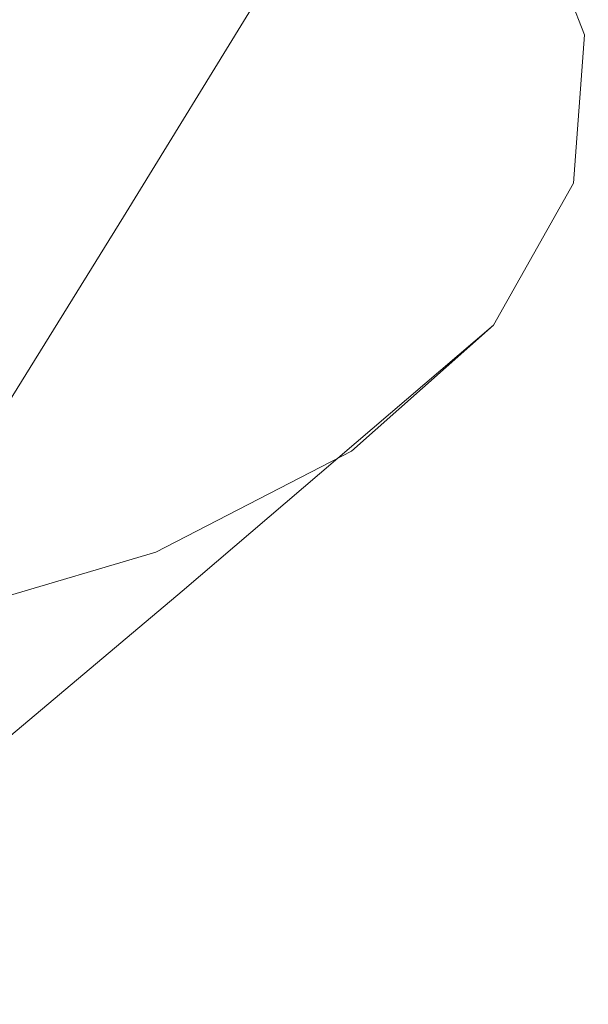
# Model space of a CAD drawing. Extents: x -45 to 74, y -141 to 0.
# Drawn here: x 45 to 46, y -118 to -116 of the extents above; entities that cross this region are included whole.
import ezdxf

# ---------------------------------------------------------------- set-up
doc = ezdxf.new("R2010")
doc.units = 0
doc.header["$LTSCALE"] = 500
doc.header["$MEASUREMENT"] = 0
for name, color, linetype in [('EXC-CHROM', 7, 'Continuous'), ('EXC-DYSZA', 7, 'Continuous'), ('exc-wkladka', 7, 'Continuous')]:
    doc.layers.add(name, color=color, linetype=linetype)

msp = doc.modelspace()

# ---------------------------------------------------------------- linework, layer by layer
at = {"layer": 'EXC-CHROM', "lineweight": 0, "invisible_edges": 15}
for points in [[(40.1741, -116.2214, 230.5681), (38.4261, -119.4838, 234.9133), (49.8218, -116.2289, 230.559), (40.1741, -116.2214, 230.5681)], [(49.8218, -116.2289, 230.559), (38.4261, -119.4838, 234.9133), (49.0057, -119.4617, 234.896), (49.8218, -116.2289, 230.559)]]:
    msp.add_3dface(points, dxfattribs=at)
at = {"layer": 'EXC-DYSZA', "lineweight": 0}
for points, invisible_edges in [([(45.2649, -116.6923, 191.5981), (45.2596, -115.554, 191.3482), (45.7034, -115.7109, 191.582), (45.2649, -116.6923, 191.5981)], 13), ([(45.7034, -115.7109, 191.582), (45.4991, -116.8356, 191.8114), (45.2649, -116.6923, 191.5981), (45.7034, -115.7109, 191.582)], 15), ([(45.4991, -116.8356, 191.8114), (45.7034, -115.7109, 191.582), (46.0574, -115.9276, 191.9046), (45.4991, -116.8356, 191.8114)], 9), ([(46.0574, -115.9276, 191.9046), (45.6603, -117.0075, 192.067), (45.4991, -116.8356, 191.8114), (46.0574, -115.9276, 191.9046)], 15), ([(45.6603, -117.0075, 192.067), (46.0574, -115.9276, 191.9046), (46.3011, -116.1877, 192.2913), (45.6603, -117.0075, 192.067)], 13), ([(46.3011, -116.1877, 192.2913), (45.7349, -117.1974, 192.3487), (45.6603, -117.0075, 192.067), (46.3011, -116.1877, 192.2913)], 15), ([(45.7349, -117.1974, 192.3487), (46.3011, -116.1877, 192.2913), (46.4137, -116.4749, 192.7173), (45.7349, -117.1974, 192.3487)], 13), ([(46.4137, -116.4749, 192.7173), (45.7206, -117.392, 192.6368), (45.7349, -117.1974, 192.3487), (46.4137, -116.4749, 192.7173)], 15), ([(45.7206, -117.392, 192.6368), (46.4137, -116.4749, 192.7173), (46.392, -116.7692, 193.1527), (45.7206, -117.392, 192.6368)], 13), ([(45.0722, -117.5237, 191.7438), (45.2649, -116.6923, 191.5981), (45.4991, -116.8356, 191.8114), (45.0722, -117.5237, 191.7438)], 15), ([(46.392, -116.7692, 193.1527), (45.6155, -117.5781, 192.9113), (45.7206, -117.392, 192.6368), (46.392, -116.7692, 193.1527)], 15), ([(45.6155, -117.5781, 192.9113), (46.392, -116.7692, 193.1527), (46.2329, -117.0507, 193.5677), (45.6155, -117.5781, 192.9113)], 9), ([(45.4991, -116.8356, 191.8114), (45.1704, -117.6283, 191.8992), (45.0722, -117.5237, 191.7438), (45.4991, -116.8356, 191.8114)], 9), ([(45.1704, -117.6283, 191.8992), (45.4991, -116.8356, 191.8114), (45.6603, -117.0075, 192.067), (45.1704, -117.6283, 191.8992)], 15), ([(45.6603, -117.0075, 192.067), (45.2158, -117.7439, 192.0706), (45.1704, -117.6283, 191.8992), (45.6603, -117.0075, 192.067)], 15), ([(45.2158, -117.7439, 192.0706), (45.6603, -117.0075, 192.067), (45.7349, -117.1974, 192.3487), (45.2158, -117.7439, 192.0706)], 15), ([(46.2329, -117.0507, 193.5677), (45.4295, -117.7432, 193.1545), (45.6155, -117.5781, 192.9113), (46.2329, -117.0507, 193.5677)], 15), ([(45.4295, -117.7432, 193.1545), (46.2329, -117.0507, 193.5677), (45.9517, -117.3007, 193.935), (45.4295, -117.7432, 193.1545)], 13), ([(45.2072, -117.8622, 192.2459), (45.7349, -117.1974, 192.3487), (45.7206, -117.392, 192.6368), (45.2072, -117.8622, 192.2459)], 15), ([(45.7349, -117.1974, 192.3487), (45.2072, -117.8622, 192.2459), (45.2158, -117.7439, 192.0706), (45.7349, -117.1974, 192.3487)], 15), ([(45.9517, -117.3007, 193.935), (45.1727, -117.8752, 193.3484), (45.4295, -117.7432, 193.1545), (45.9517, -117.3007, 193.935)], 15), ([(45.1727, -117.8752, 193.3484), (45.9517, -117.3007, 193.935), (45.5634, -117.5005, 194.228), (45.1727, -117.8752, 193.3484)], 13), ([(45.1433, -117.9753, 192.413), (45.7206, -117.392, 192.6368), (45.6155, -117.5781, 192.9113), (45.1433, -117.9753, 192.413)], 15), ([(45.7206, -117.392, 192.6368), (45.1433, -117.9753, 192.413), (45.2072, -117.8622, 192.2459), (45.7206, -117.392, 192.6368)], 15), ([(45.5634, -117.5005, 194.228), (44.8648, -117.9662, 193.4818), (45.1727, -117.8752, 193.3484), (45.5634, -117.5005, 194.228)], 15), ([(44.8648, -117.9662, 193.4818), (45.5634, -117.5005, 194.228), (45.0978, -117.6383, 194.4294), (44.8648, -117.9662, 193.4818)], 13), ([(45.0301, -118.0756, 192.5612), (45.6155, -117.5781, 192.9113), (45.4295, -117.7432, 193.1545), (45.0301, -118.0756, 192.5612)], 15), ([(45.6155, -117.5781, 192.9113), (45.0301, -118.0756, 192.5612), (45.1433, -117.9753, 192.413), (45.6155, -117.5781, 192.9113)], 11), ([(44.8739, -118.1557, 192.6793), (45.4295, -117.7432, 193.1545), (45.1727, -117.8752, 193.3484), (44.8739, -118.1557, 192.6793)], 15), ([(45.4295, -117.7432, 193.1545), (44.8739, -118.1557, 192.6793), (45.0301, -118.0756, 192.5612), (45.4295, -117.7432, 193.1545)], 15)]:
    msp.add_3dface(points, dxfattribs=dict(at, invisible_edges=invisible_edges))
at = {"layer": 'exc-wkladka', "lineweight": 0, "invisible_edges": 15}
for points in [[(44.7446, -122.3075, 200.9847), (44.4902, -113.8781, 188.4234), (45.6283, -113.9062, 188.4912), (44.7446, -122.3075, 200.9847)], [(45.6283, -113.9062, 188.4912), (46.7537, -113.9526, 188.6192), (44.7446, -122.3075, 200.9847), (45.6283, -113.9062, 188.4912)], [(44.7446, -122.3075, 200.9847), (46.7537, -113.9526, 188.6192), (44.9374, -122.6328, 201.4807), (44.7446, -122.3075, 200.9847)], [(46.7537, -113.9526, 188.6192), (45.3672, -122.6428, 201.5323), (44.9374, -122.6328, 201.4807), (46.7537, -113.9526, 188.6192)], [(45.3672, -122.6428, 201.5323), (46.7537, -113.9526, 188.6192), (47.857, -114.0173, 188.8002), (45.3672, -122.6428, 201.5323)], [(47.857, -114.0173, 188.8002), (48.9285, -114.1023, 189.0306), (45.3672, -122.6428, 201.5323), (47.857, -114.0173, 188.8002)], [(48.9285, -114.1023, 189.0306), (45.7763, -122.6895, 201.6496), (45.3672, -122.6428, 201.5323), (48.9285, -114.1023, 189.0306)], [(45.7763, -122.6895, 201.6496), (48.9285, -114.1023, 189.0306), (50.8375, -114.3225, 189.5836), (45.7763, -122.6895, 201.6496)], [(50.8375, -114.3225, 189.5836), (52.7098, -114.6614, 190.3327), (45.7763, -122.6895, 201.6496), (50.8375, -114.3225, 189.5836)], [(45.7763, -122.6895, 201.6496), (52.7098, -114.6614, 190.3327), (46.4277, -122.838, 201.9539), (45.7763, -122.6895, 201.6496)]]:
    msp.add_3dface(points, dxfattribs=at)

doc.saveas('drawing.dxf')
